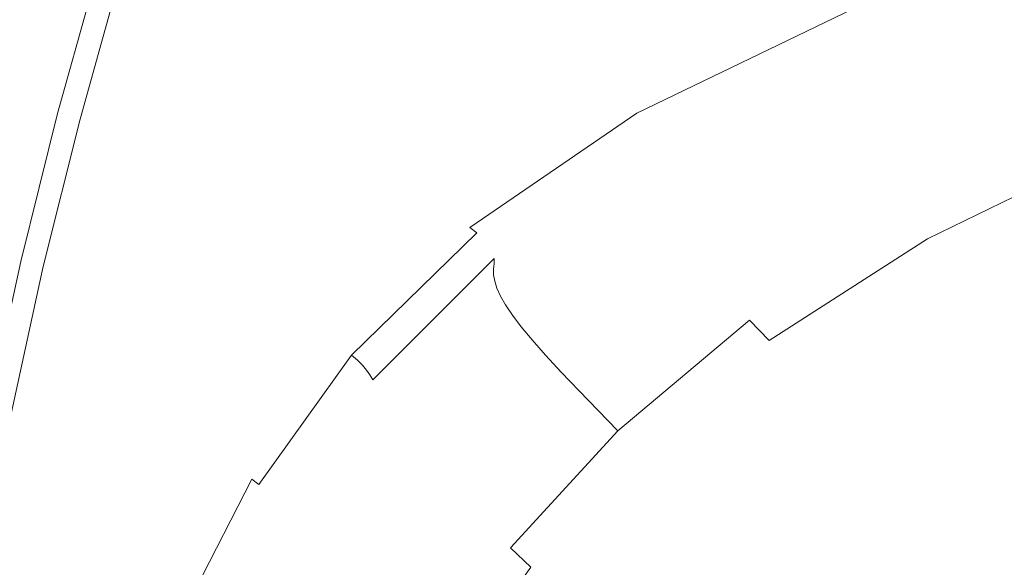
# Model space of a CAD drawing. Extents: x -1000 to 0, y -800 to 0.
# Drawn here: x -917 to -813, y -160 to -102 of the extents above; entities that cross this region are included whole.
import ezdxf

# ---------------------------------------------------------------- set-up
doc = ezdxf.new("R2010")
doc.units = 0
doc.header["$MEASUREMENT"] = 0
doc.layers.add('BRODZIK', color=7, linetype='Continuous')
doc.layers.add('SZKLO', color=135, linetype='Continuous')

msp = doc.modelspace()

# ---------------------------------------------------------------- linework, layer by layer
at = {"layer": 'BRODZIK', "lineweight": 0}
for points, invisible_edges in [([(-888.86, -103.26, 270.22), (-872, -92.5, 270.22), (-878.82, -85.47, 270.6), (-895.27, -95.61, 270.6)], 15), ([(-907.08, -106.75, 270.6), (-895.27, -95.61, 270.6), (-902.57, -86.84, 270.89), (-913.74, -97.27, 270.89)], 15), ([(-921.45, -108.69, 270.89), (-913.74, -97.27, 270.89), (-920.82, -86.98, 271.1), (-927.79, -97.6, 271.1)], 15), ([(-866.45, -98.12, 269.73), (-862.04, -102.5, 269.13), (-839.16, -91.94, 269.13), (-843.72, -87.91, 269.73)], 15), ([(-862.04, -102.5, 269.13), (-858.6, -105.83, 268.43), (-835.63, -95.02, 268.43), (-839.16, -91.94, 269.13)], 15), ([(-827.23, -102.02, 262.36), (-826.78, -102.58, 260.8), (-797.4, -92.65, 260.66), (-797.81, -92.07, 262.25)], 15), ([(-888.86, -103.26, 270.22), (-883.63, -109.35, 269.73), (-866.45, -98.12, 269.73), (-872, -92.5, 270.22)], 15), ([(-826.68, -103.14, 258.63), (-827.07, -103.7, 255.57), (-798.51, -93.78, 255.38), (-797.55, -93.21, 258.45)], 15), ([(-826.78, -102.58, 260.8), (-826.68, -103.14, 258.63), (-797.55, -93.21, 258.45), (-797.4, -92.65, 260.66)], 15), ([(-800.55, -94.35, 251.17), (-798.51, -93.78, 255.38), (-827.07, -103.7, 255.57), (-828.08, -104.26, 251.36)], 15), ([(-858.6, -105.83, 268.43), (-856, -108.26, 267.64), (-832.97, -97.29, 267.63), (-835.63, -95.02, 268.43)], 15), ([(-806.06, -95.55, 238.17), (-803.21, -94.94, 245.53), (-829.47, -104.84, 245.71), (-830.96, -105.45, 238.32)], 15), ([(-803.21, -94.94, 245.53), (-800.55, -94.35, 251.17), (-828.08, -104.26, 251.36), (-829.47, -104.84, 245.71)], 15), ([(-901.16, -114.98, 270.22), (-888.86, -103.26, 270.22), (-895.27, -95.61, 270.6), (-907.08, -106.75, 270.6)], 15), ([(-832.31, -106.09, 228.93), (-833.26, -106.78, 217.25), (-810.61, -96.89, 217.14), (-808.68, -96.19, 228.81)], 15), ([(-808.68, -96.19, 228.81), (-806.06, -95.55, 238.17), (-830.96, -105.45, 238.32), (-832.31, -106.09, 228.93)], 15), ([(-915.4, -118.84, 270.6), (-907.08, -106.75, 270.6), (-913.74, -97.27, 270.89), (-921.45, -108.69, 270.89)], 15), ([(-831.03, -98.91, 266.74), (-832.97, -97.29, 267.63), (-856, -108.26, 267.64), (-854.09, -109.98, 266.75)], 15), ([(-833.26, -106.78, 217.25), (-833.83, -107.53, 203.82), (-811.92, -97.65, 203.74), (-810.61, -96.89, 217.14)], 15), ([(-883.63, -109.35, 269.73), (-879.45, -114.09, 269.13), (-862.04, -102.5, 269.13), (-866.45, -98.12, 269.73)], 15), ([(-833.83, -107.53, 203.82), (-834.03, -108.39, 189.22), (-812.66, -98.5, 189.15), (-811.92, -97.65, 203.74)], 15), ([(-829.64, -100.03, 265.77), (-831.03, -98.91, 266.74), (-854.09, -109.98, 266.75), (-852.72, -111.15, 265.79)], 15), ([(-834.03, -108.39, 189.22), (-833.88, -109.35, 173.98), (-812.88, -99.47, 173.92), (-812.66, -98.5, 189.15)], 15), ([(-812.64, -100.58, 158.63), (-812.88, -99.47, 173.92), (-833.88, -109.35, 173.98), (-833.4, -110.45, 158.68)], 15), ([(-828.65, -100.82, 264.71), (-829.64, -100.03, 265.77), (-852.72, -111.15, 265.79), (-851.74, -111.95, 264.74)], 15), ([(-827.9, -101.43, 263.57), (-828.65, -100.82, 264.71), (-851.74, -111.95, 264.74), (-851, -112.55, 263.62)], 13), ([(-851, -112.55, 263.62), (-850.36, -113.12, 262.43), (-827.23, -102.02, 262.36), (-827.9, -101.43, 263.57)], 15), ([(-812, -101.85, 143.83), (-812.64, -100.58, 158.63), (-833.4, -110.45, 158.68), (-832.61, -111.72, 143.86)], 15), ([(-879.45, -114.09, 269.13), (-876.17, -117.67, 268.43), (-858.6, -105.83, 268.43), (-862.04, -102.5, 269.13)], 15), ([(-850.36, -113.12, 262.43), (-849.87, -113.68, 260.89), (-826.78, -102.58, 260.8), (-827.23, -102.02, 262.36)], 15), ([(-849.87, -113.68, 260.89), (-849.6, -114.22, 258.74), (-826.68, -103.14, 258.63), (-826.78, -102.58, 260.8)], 15), ([(-810.99, -103.3, 130.06), (-812, -101.85, 143.83), (-832.61, -111.72, 143.86), (-831.53, -113.16, 130.09)], 15), ([(-901.16, -114.98, 270.22), (-896.3, -121.54, 269.73), (-883.63, -109.35, 269.73), (-888.86, -103.26, 270.22)], 15), ([(-828.08, -104.26, 251.36), (-827.07, -103.7, 255.57), (-849.6, -114.77, 255.7), (-849.93, -115.32, 251.48)], 15), ([(-849.6, -114.22, 258.74), (-849.6, -114.77, 255.7), (-827.07, -103.7, 255.57), (-826.68, -103.14, 258.63)], 15), ([(-809.69, -104.96, 117.9), (-810.99, -103.3, 130.06), (-831.53, -113.16, 130.09), (-830.17, -114.81, 117.91)], 15), ([(-829.47, -104.84, 245.71), (-828.08, -104.26, 251.36), (-849.93, -115.32, 251.48), (-850.46, -115.89, 245.82)], 15), ([(-832.31, -106.09, 228.93), (-830.96, -105.45, 238.32), (-851.05, -116.49, 238.43), (-851.56, -117.13, 229.02)], 15), ([(-830.96, -105.45, 238.32), (-829.47, -104.84, 245.71), (-850.46, -115.89, 245.82), (-851.05, -116.49, 238.43)], 15), ([(-830.17, -114.81, 117.91), (-828.56, -116.69, 107.9), (-808.14, -106.85, 107.89), (-809.69, -104.96, 117.9)], 15), ([(-909.97, -127.62, 270.22), (-901.16, -114.98, 270.22), (-907.08, -106.75, 270.6), (-915.4, -118.84, 270.6)], 15), ([(-876.17, -117.67, 268.43), (-873.67, -120.27, 267.64), (-856, -108.26, 267.64), (-858.6, -105.83, 268.43)], 15), ([(-851.85, -117.81, 217.32), (-851.91, -118.56, 203.88), (-833.83, -107.53, 203.82), (-833.26, -106.78, 217.25)], 15), ([(-851.56, -117.13, 229.02), (-851.85, -117.81, 217.32), (-833.26, -106.78, 217.25), (-832.31, -106.09, 228.93)], 15), ([(-828.56, -116.69, 107.9), (-826.75, -118.74, 99.81), (-806.41, -108.92, 99.8), (-808.14, -106.85, 107.89)], 15), ([(-851.91, -118.56, 203.88), (-851.75, -119.4, 189.26), (-834.03, -108.39, 189.22), (-833.83, -107.53, 203.82)], 15), ([(-921.4, -131.88, 270.6), (-915.4, -118.84, 270.6), (-921.45, -108.69, 270.89), (-926.93, -121.11, 270.89)], 15), ([(-854.09, -109.98, 266.75), (-856, -108.26, 267.64), (-873.67, -120.27, 267.64), (-871.81, -122.08, 266.76)], 15), ([(-851.75, -119.4, 189.26), (-851.35, -120.36, 174.02), (-833.88, -109.35, 173.98), (-834.03, -108.39, 189.22)], 15), ([(-826.75, -118.74, 99.81), (-824.82, -120.9, 93.41), (-804.55, -111.09, 93.41), (-806.41, -108.92, 99.8)], 15), ([(-896.3, -121.54, 269.73), (-892.38, -126.62, 269.13), (-879.45, -114.09, 269.13), (-883.63, -109.35, 269.73)], 15), ([(-852.72, -111.15, 265.79), (-854.09, -109.98, 266.75), (-871.81, -122.08, 266.76), (-870.46, -123.29, 265.8)], 15), ([(-833.4, -110.45, 158.68), (-833.88, -109.35, 173.98), (-851.35, -120.36, 174.02), (-850.72, -121.45, 158.71)], 15), ([(-832.61, -111.72, 143.86), (-833.4, -110.45, 158.68), (-850.72, -121.45, 158.71), (-849.84, -122.7, 143.88)], 15), ([(-851.74, -111.95, 264.74), (-852.72, -111.15, 265.79), (-870.46, -123.29, 265.8), (-869.49, -124.1, 264.76)], 15), ([(-851, -112.55, 263.62), (-851.74, -111.95, 264.74), (-869.49, -124.1, 264.76), (-868.75, -124.68, 263.65)], 13), ([(-831.53, -113.16, 130.09), (-832.61, -111.72, 143.86), (-849.84, -122.7, 143.88), (-848.7, -124.14, 130.1)], 15), ([(-824.82, -120.9, 93.41), (-822.81, -123.11, 88.49), (-802.63, -113.31, 88.48), (-804.55, -111.09, 93.41)], 15), ([(-868.75, -124.68, 263.65), (-868.12, -125.25, 262.47), (-850.36, -113.12, 262.43), (-851, -112.55, 263.62)], 15), ([(-868.12, -125.25, 262.47), (-867.61, -125.78, 260.95), (-849.87, -113.68, 260.89), (-850.36, -113.12, 262.43)], 15), ([(-892.38, -126.62, 269.13), (-889.3, -130.43, 268.43), (-876.17, -117.67, 268.43), (-879.45, -114.09, 269.13)], 15), ([(-867.61, -125.78, 260.95), (-867.23, -126.32, 258.81), (-849.6, -114.22, 258.74), (-849.87, -113.68, 260.89)], 15), ([(-830.17, -114.81, 117.91), (-831.53, -113.16, 130.09), (-848.7, -124.14, 130.1), (-847.31, -125.77, 117.93)], 15), ([(-800.7, -115.53, 84.79), (-802.63, -113.31, 88.48), (-822.81, -123.11, 88.49), (-820.79, -125.31, 84.79)], 15), ([(-909.97, -127.62, 270.22), (-905.49, -134.59, 269.73), (-896.3, -121.54, 269.73), (-901.16, -114.98, 270.22)], 15), ([(-867.23, -126.32, 258.81), (-866.99, -126.85, 255.77), (-849.6, -114.77, 255.7), (-849.6, -114.22, 258.74)], 15), ([(-849.93, -115.32, 251.48), (-849.6, -114.77, 255.7), (-866.99, -126.85, 255.77), (-866.91, -127.39, 251.56)], 15), ([(-847.31, -125.77, 117.93), (-845.65, -127.63, 107.91), (-828.56, -116.69, 107.9), (-830.17, -114.81, 117.91)], 15), ([(-851.05, -116.49, 238.43), (-850.46, -115.89, 245.82), (-866.92, -127.95, 245.89), (-866.96, -128.53, 238.49)], 15), ([(-850.46, -115.89, 245.82), (-849.93, -115.32, 251.48), (-866.91, -127.39, 251.56), (-866.92, -127.95, 245.89)], 15), ([(-798.83, -117.69, 82.09), (-800.7, -115.53, 84.79), (-820.79, -125.31, 84.79), (-818.83, -127.44, 82.09)], 13), ([(-851.56, -117.13, 229.02), (-851.05, -116.49, 238.43), (-866.96, -128.53, 238.49), (-866.96, -129.16, 229.07)], 15), ([(-866.96, -129.16, 229.07), (-866.85, -129.83, 217.36), (-851.85, -117.81, 217.32), (-851.56, -117.13, 229.02)], 15), ([(-845.65, -127.63, 107.91), (-843.8, -129.66, 99.81), (-826.75, -118.74, 99.81), (-828.56, -116.69, 107.9)], 15), ([(-889.3, -130.43, 268.43), (-886.92, -133.18, 267.64), (-873.67, -120.27, 267.64), (-876.17, -117.67, 268.43)], 15), ([(-866.85, -129.83, 217.36), (-866.62, -130.57, 203.92), (-851.91, -118.56, 203.88), (-851.85, -117.81, 217.32)], 15), ([(-797.08, -119.72, 80.16), (-798.83, -117.69, 82.09), (-818.83, -127.44, 82.09), (-816.99, -129.44, 80.16)], 15), ([(-916.39, -141.11, 270.22), (-909.97, -127.62, 270.22), (-915.4, -118.84, 270.6), (-921.4, -131.88, 270.6)], 15), ([(-866.62, -130.57, 203.92), (-866.24, -131.4, 189.29), (-851.75, -119.4, 189.26), (-851.91, -118.56, 203.88)], 15), ([(-866.24, -131.4, 189.29), (-865.69, -132.35, 174.04), (-851.35, -120.36, 174.02), (-851.75, -119.4, 189.26)], 15), ([(-843.8, -129.66, 99.81), (-841.8, -131.79, 93.42), (-824.82, -120.9, 93.41), (-826.75, -118.74, 99.81)], 15), ([(-871.81, -122.08, 266.76), (-873.67, -120.27, 267.64), (-886.92, -133.18, 267.64), (-885.13, -135.07, 266.77)], 15), ([(-850.72, -121.45, 158.71), (-851.35, -120.36, 174.02), (-865.69, -132.35, 174.04), (-864.96, -133.42, 158.72)], 15), ([(-795.5, -121.56, 78.78), (-797.08, -119.72, 80.16), (-816.99, -129.44, 80.16), (-815.32, -131.26, 78.78)], 15), ([(-849.84, -122.7, 143.88), (-850.72, -121.45, 158.71), (-864.96, -133.42, 158.72), (-864.02, -134.66, 143.9)], 15), ([(-841.8, -131.79, 93.42), (-839.74, -133.97, 88.49), (-822.81, -123.11, 88.49), (-824.82, -120.9, 93.41)], 15), ([(-905.49, -134.59, 269.73), (-901.85, -139.97, 269.13), (-892.38, -126.62, 269.13), (-896.3, -121.54, 269.73)], 15), ([(-870.46, -123.29, 265.8), (-871.81, -122.08, 266.76), (-885.13, -135.07, 266.77), (-883.81, -136.32, 265.81)], 15), ([(-815.32, -131.26, 78.78), (-813.9, -132.82, 77.7), (-794.16, -123.16, 77.7), (-795.5, -121.56, 78.78)], 15), ([(-869.49, -124.1, 264.76), (-870.46, -123.29, 265.8), (-883.81, -136.32, 265.81), (-882.83, -137.12, 264.77)], 15), ([(-848.7, -124.14, 130.1), (-849.84, -122.7, 143.88), (-864.02, -134.66, 143.9), (-862.85, -136.06, 130.11)], 15), ([(-820.79, -125.31, 84.79), (-822.81, -123.11, 88.49), (-839.74, -133.97, 88.49), (-837.66, -136.14, 84.79)], 15), ([(-813.9, -132.82, 77.7), (-812.68, -134.18, 76.91), (-793.02, -124.55, 76.9), (-794.16, -123.16, 77.7)], 15), ([(-868.75, -124.68, 263.65), (-869.49, -124.1, 264.76), (-882.83, -137.12, 264.77), (-882.09, -137.69, 263.67)], 14), ([(-847.31, -125.77, 117.93), (-848.7, -124.14, 130.1), (-862.85, -136.06, 130.11), (-861.44, -137.67, 117.93)], 15), ([(-812.68, -134.18, 76.91), (-811.63, -135.36, 76.37), (-792.05, -125.78, 76.37), (-793.02, -124.55, 76.9)], 15), ([(-882.09, -137.69, 263.67), (-881.46, -138.23, 262.5), (-868.12, -125.25, 262.47), (-868.75, -124.68, 263.65)], 7), ([(-881.46, -138.23, 262.5), (-880.93, -138.75, 260.98), (-867.61, -125.78, 260.95), (-868.12, -125.25, 262.47)], 15), ([(-818.83, -127.44, 82.09), (-820.79, -125.31, 84.79), (-837.66, -136.14, 84.79), (-835.63, -138.23, 82.09)], 13), ([(-901.85, -139.97, 269.13), (-898.95, -143.99, 268.43), (-889.3, -130.43, 268.43), (-892.38, -126.62, 269.13)], 15), ([(-880.93, -138.75, 260.98), (-880.48, -139.27, 258.84), (-867.23, -126.32, 258.81), (-867.61, -125.78, 260.95)], 15), ([(-880.48, -139.27, 258.84), (-880.12, -139.79, 255.81), (-866.99, -126.85, 255.77), (-867.23, -126.32, 258.81)], 15), ([(-861.44, -137.67, 117.93), (-859.76, -139.5, 107.91), (-845.65, -127.63, 107.91), (-847.31, -125.77, 117.93)], 15), ([(-916.39, -141.11, 270.22), (-912.23, -148.42, 269.73), (-905.49, -134.59, 269.73), (-909.97, -127.62, 270.22)], 15), ([(-866.91, -127.39, 251.56), (-866.99, -126.85, 255.77), (-880.12, -139.79, 255.81), (-879.83, -140.31, 251.59)], 15), ([(-866.92, -127.95, 245.89), (-866.91, -127.39, 251.56), (-879.83, -140.31, 251.59), (-879.58, -140.85, 245.93)], 12), ([(-859.76, -139.5, 107.91), (-857.87, -141.49, 99.82), (-843.8, -129.66, 99.81), (-845.65, -127.63, 107.91)], 15), ([(-816.99, -129.44, 80.16), (-818.83, -127.44, 82.09), (-835.63, -138.23, 82.09), (-833.72, -140.2, 80.17)], 15), ([(-866.96, -128.53, 238.49), (-866.92, -127.95, 245.89), (-879.58, -140.85, 245.93), (-879.34, -141.43, 238.52)], 14), ([(-866.96, -129.16, 229.07), (-866.96, -128.53, 238.49), (-879.34, -141.43, 238.52), (-879.08, -142.04, 229.1)], 14), ([(-879.08, -142.04, 229.1), (-878.77, -142.7, 217.38), (-866.85, -129.83, 217.36), (-866.96, -129.16, 229.07)], 11), ([(-878.77, -142.7, 217.38), (-878.39, -143.42, 203.94), (-866.62, -130.57, 203.92), (-866.85, -129.83, 217.36)], 11), ([(-857.87, -141.49, 99.82), (-855.85, -143.58, 93.42), (-841.8, -131.79, 93.42), (-843.8, -129.66, 99.81)], 15), ([(-815.32, -131.26, 78.78), (-816.99, -129.44, 80.16), (-833.72, -140.2, 80.17), (-831.99, -141.97, 78.78)], 15), ([(-898.95, -143.99, 268.43), (-896.7, -146.86, 267.64), (-886.92, -133.18, 267.64), (-889.3, -130.43, 268.43)], 15), ([(-878.39, -143.42, 203.94), (-877.9, -144.24, 189.31), (-866.24, -131.4, 189.29), (-866.62, -130.57, 203.92)], 11), ([(-916.39, -141.11, 270.22), (-921.4, -131.88, 270.6), (-926.23, -145.82, 270.6), (-921.52, -155.39, 270.22)], 15), ([(-877.9, -144.24, 189.31), (-877.28, -145.16, 174.05), (-865.69, -132.35, 174.04), (-866.24, -131.4, 189.29)], 11), ([(-855.85, -143.58, 93.42), (-853.74, -145.72, 88.49), (-839.74, -133.97, 88.49), (-841.8, -131.79, 93.42)], 15), ([(-831.99, -141.97, 78.78), (-830.5, -143.49, 77.7), (-813.9, -132.82, 77.7), (-815.32, -131.26, 78.78)], 15), ([(-864.96, -133.42, 158.72), (-865.69, -132.35, 174.04), (-877.28, -145.16, 174.05), (-876.49, -146.21, 158.73)], 14), ([(-830.5, -143.49, 77.7), (-829.22, -144.8, 76.91), (-812.68, -134.18, 76.91), (-813.9, -132.82, 77.7)], 15), ([(-885.13, -135.07, 266.77), (-886.92, -133.18, 267.64), (-896.7, -146.86, 267.64), (-894.97, -148.82, 266.77)], 15), ([(-864.02, -134.66, 143.9), (-864.96, -133.42, 158.72), (-876.49, -146.21, 158.73), (-875.53, -147.42, 143.9)], 14), ([(-837.66, -136.14, 84.79), (-839.74, -133.97, 88.49), (-853.74, -145.72, 88.49), (-851.62, -147.83, 84.79)], 12), ([(-912.23, -148.42, 269.73), (-908.84, -154.04, 269.13), (-901.85, -139.97, 269.13), (-905.49, -134.59, 269.73)], 15), ([(-883.81, -136.32, 265.81), (-885.13, -135.07, 266.77), (-894.97, -148.82, 266.77), (-893.68, -150.08, 265.81)], 15), ([(-862.85, -136.06, 130.11), (-864.02, -134.66, 143.9), (-875.53, -147.42, 143.9), (-874.34, -148.79, 130.12)], 14), ([(-829.22, -144.8, 76.91), (-828.1, -145.93, 76.37), (-811.63, -135.36, 76.37), (-812.68, -134.18, 76.91)], 15), ([(-861.44, -137.67, 117.93), (-862.85, -136.06, 130.11), (-874.34, -148.79, 130.12), (-872.92, -150.36, 117.94)], 14), ([(-835.63, -138.23, 82.09), (-837.66, -136.14, 84.79), (-851.62, -147.83, 84.79), (-849.56, -149.88, 82.09)], 15), ([(-828.1, -145.93, 76.37), (-827.11, -146.93, 76.06), (-810.71, -136.42, 76.06), (-811.63, -135.36, 76.37)], 15), ([(-882.83, -137.12, 264.77), (-883.81, -136.32, 265.81), (-893.68, -150.08, 265.81), (-892.7, -150.87, 264.78)], 15), ([(-882.09, -137.69, 263.67), (-882.83, -137.12, 264.77), (-892.7, -150.87, 264.78), (-891.95, -151.42, 263.67)], 15), ([(-809.89, -137.37, 75.96), (-810.71, -136.42, 76.06), (-827.11, -146.93, 76.06), (-826.22, -147.83, 75.96)], 15), ([(-891.95, -151.42, 263.67), (-891.3, -151.93, 262.5), (-881.46, -138.23, 262.5), (-882.09, -137.69, 263.67)], 3), ([(-891.3, -151.93, 262.5), (-890.76, -152.44, 260.99), (-880.93, -138.75, 260.98), (-881.46, -138.23, 262.5)], 11), ([(-872.92, -150.36, 117.94), (-871.22, -152.14, 107.92), (-859.76, -139.5, 107.91), (-861.44, -137.67, 117.93)], 11), ([(-833.72, -140.2, 80.17), (-835.63, -138.23, 82.09), (-849.56, -149.88, 82.09), (-847.6, -151.79, 80.17)], 15), ([(-809.12, -138.28, 76.05), (-809.89, -137.37, 75.96), (-826.22, -147.83, 75.96), (-825.38, -148.67, 76.05)], 15), ([(-808.38, -139.16, 76.29), (-809.12, -138.28, 76.05), (-825.38, -148.67, 76.05), (-824.56, -149.48, 76.29)], 15), ([(-890.76, -152.44, 260.99), (-890.29, -152.93, 258.86), (-880.48, -139.27, 258.84), (-880.93, -138.75, 260.98)], 11), ([(-890.29, -152.93, 258.86), (-889.88, -153.43, 255.82), (-880.12, -139.79, 255.81), (-880.48, -139.27, 258.84)], 11), ([(-807.63, -140.07, 76.66), (-808.38, -139.16, 76.29), (-824.56, -149.48, 76.29), (-823.72, -150.32, 76.66)], 15), ([(-908.84, -154.04, 269.13), (-906.11, -158.22, 268.43), (-898.95, -143.99, 268.43), (-901.85, -139.97, 269.13)], 15), ([(-879.83, -140.31, 251.59), (-880.12, -139.79, 255.81), (-889.88, -153.43, 255.82), (-889.51, -153.93, 251.61)], 14), ([(-879.58, -140.85, 245.93), (-879.83, -140.31, 251.59), (-889.51, -153.93, 251.61), (-889.17, -154.46, 245.94)], 15), ([(-871.22, -152.14, 107.92), (-869.32, -154.07, 99.82), (-857.87, -141.49, 99.82), (-859.76, -139.5, 107.91)], 11), ([(-831.99, -141.97, 78.78), (-833.72, -140.2, 80.17), (-847.6, -151.79, 80.17), (-845.82, -153.5, 78.78)], 15), ([(-823.72, -150.32, 76.66), (-822.83, -151.21, 77.14), (-806.82, -141.03, 77.14), (-807.63, -140.07, 76.66)], 15), ([(-916.39, -141.11, 270.22), (-921.52, -155.39, 270.22), (-917.58, -162.94, 269.73), (-912.23, -148.42, 269.73)], 15), ([(-879.34, -141.43, 238.52), (-879.58, -140.85, 245.93), (-889.17, -154.46, 245.94), (-888.83, -155.02, 238.53)], 15), ([(-822.83, -151.21, 77.14), (-821.06, -152.4, 77.7), (-805.21, -142.28, 77.7), (-806.82, -141.03, 77.14)], 15), ([(-879.08, -142.04, 229.1), (-879.34, -141.43, 238.52), (-888.83, -155.02, 238.53), (-888.48, -155.61, 229.11)], 15), ([(-888.48, -155.61, 229.11), (-888.1, -156.25, 217.39), (-878.77, -142.7, 217.38), (-879.08, -142.04, 229.1)], 15), ([(-869.32, -154.07, 99.82), (-867.28, -156.1, 93.42), (-855.85, -143.58, 93.42), (-857.87, -141.49, 99.82)], 11), ([(-845.82, -153.5, 78.78), (-844.28, -154.97, 77.7), (-830.5, -143.49, 77.7), (-831.99, -141.97, 78.78)], 15), ([(-821.06, -152.4, 77.7), (-817.61, -154.14, 78.31), (-802.01, -144.03, 78.3), (-805.21, -142.28, 77.7)], 15), ([(-888.1, -156.25, 217.39), (-887.66, -156.96, 203.94), (-878.39, -143.42, 203.94), (-878.77, -142.7, 217.38)], 15), ([(-887.66, -156.96, 203.94), (-887.14, -157.75, 189.31), (-877.9, -144.24, 189.31), (-878.39, -143.42, 203.94)], 15), ([(-844.28, -154.97, 77.7), (-842.94, -156.22, 76.91), (-829.22, -144.8, 76.91), (-830.5, -143.49, 77.7)], 15), ([(-906.11, -158.22, 268.43), (-903.96, -161.19, 267.64), (-896.7, -146.86, 267.64), (-898.95, -143.99, 268.43)], 15), ([(-887.14, -157.75, 189.31), (-886.49, -158.65, 174.06), (-877.28, -145.16, 174.05), (-877.9, -144.24, 189.31)], 15), ([(-867.28, -156.1, 93.42), (-865.15, -158.17, 88.49), (-853.74, -145.72, 88.49), (-855.85, -143.58, 93.42)], 11), ([(-817.61, -154.14, 78.31), (-811.63, -156.68, 78.94), (-796.48, -146.51, 78.92), (-802.01, -144.03, 78.3)], 15), ([(-876.49, -146.21, 158.73), (-877.28, -145.16, 174.05), (-886.49, -158.65, 174.06), (-885.69, -159.67, 158.74)], 15), ([(-842.94, -156.22, 76.91), (-841.76, -157.29, 76.37), (-828.1, -145.93, 76.37), (-829.22, -144.8, 76.91)], 15), ([(-875.53, -147.42, 143.9), (-876.49, -146.21, 158.73), (-885.69, -159.67, 158.74), (-884.71, -160.83, 143.91)], 15), ([(-851.62, -147.83, 84.79), (-853.74, -145.72, 88.49), (-865.15, -158.17, 88.49), (-863.01, -160.22, 84.79)], 13), ([(-841.76, -157.29, 76.37), (-840.72, -158.23, 76.06), (-827.11, -146.93, 76.06), (-828.1, -145.93, 76.37)], 15), ([(-894.97, -148.82, 266.77), (-896.7, -146.86, 267.64), (-903.96, -161.19, 267.64), (-902.29, -163.18, 266.77)], 15), ([(-874.34, -148.79, 130.12), (-875.53, -147.42, 143.9), (-884.71, -160.83, 143.91), (-883.52, -162.16, 130.12)], 15), ([(-826.22, -147.83, 75.96), (-827.11, -146.93, 76.06), (-840.72, -158.23, 76.06), (-839.76, -159.07, 75.96)], 15), ([(-912.23, -148.42, 269.73), (-917.58, -162.94, 269.73), (-914.35, -168.73, 269.13), (-908.84, -154.04, 269.13)], 15), ([(-849.56, -149.88, 82.09), (-851.62, -147.83, 84.79), (-863.01, -160.22, 84.79), (-860.92, -162.19, 82.09)], 15), ([(-825.38, -148.67, 76.05), (-826.22, -147.83, 75.96), (-839.76, -159.07, 75.96), (-838.86, -159.84, 76.05)], 15), ([(-824.56, -149.48, 76.29), (-825.38, -148.67, 76.05), (-838.86, -159.84, 76.05), (-837.96, -160.59, 76.29)], 15), ([(-893.68, -150.08, 265.81), (-894.97, -148.82, 266.77), (-902.29, -163.18, 266.77), (-901.01, -164.45, 265.81)], 15), ([(-872.92, -150.36, 117.94), (-874.34, -148.79, 130.12), (-883.52, -162.16, 130.12), (-882.1, -163.67, 117.94)], 15), ([(-823.72, -150.32, 76.66), (-824.56, -149.48, 76.29), (-837.96, -160.59, 76.29), (-837.05, -161.35, 76.66)], 15), ([(-892.7, -150.87, 264.78), (-893.68, -150.08, 265.81), (-901.01, -164.45, 265.81), (-900.03, -165.22, 264.78)], 15), ([(-882.1, -163.67, 117.94), (-880.4, -165.38, 107.92), (-871.22, -152.14, 107.92), (-872.92, -150.36, 117.94)], 15), ([(-847.6, -151.79, 80.17), (-849.56, -149.88, 82.09), (-860.92, -162.19, 82.09), (-858.93, -164.03, 80.17)], 15), ([(-837.05, -161.35, 76.66), (-836.08, -162.16, 77.14), (-822.83, -151.21, 77.14), (-823.72, -150.32, 76.66)], 15), ([(-891.95, -151.42, 263.67), (-892.7, -150.87, 264.78), (-900.03, -165.22, 264.78), (-899.26, -165.72, 263.67)], 12), ([(-899.26, -165.72, 263.67), (-898.6, -166.21, 262.5), (-891.3, -151.93, 262.5), (-891.95, -151.42, 263.67)], 15), ([(-845.82, -153.5, 78.78), (-847.6, -151.79, 80.17), (-858.93, -164.03, 80.17), (-857.12, -165.67, 78.78)], 15), ([(-836.08, -162.16, 77.14), (-834.2, -163.3, 77.7), (-821.06, -152.4, 77.7), (-822.83, -151.21, 77.14)], 15), ([(-898.6, -166.21, 262.5), (-898.04, -166.68, 260.99), (-890.76, -152.44, 260.99), (-891.3, -151.93, 262.5)], 15), ([(-898.04, -166.68, 260.99), (-897.56, -167.15, 258.86), (-890.29, -152.93, 258.86), (-890.76, -152.44, 260.99)], 15), ([(-897.56, -167.15, 258.86), (-897.14, -167.62, 255.82), (-889.88, -153.43, 255.82), (-890.29, -152.93, 258.86)], 15), ([(-880.4, -165.38, 107.92), (-878.49, -167.23, 99.82), (-869.32, -154.07, 99.82), (-871.22, -152.14, 107.92)], 15), ([(-834.2, -163.3, 77.7), (-830.59, -165.07, 78.31), (-817.61, -154.14, 78.31), (-821.06, -152.4, 77.7)], 15), ([(-889.51, -153.93, 251.61), (-889.88, -153.43, 255.82), (-897.14, -167.62, 255.82), (-896.76, -168.11, 251.61)], 15), ([(-889.17, -154.46, 245.94), (-889.51, -153.93, 251.61), (-896.76, -168.11, 251.61), (-896.41, -168.62, 245.94)], 15), ([(-857.12, -165.67, 78.78), (-855.53, -167.07, 77.7), (-844.28, -154.97, 77.7), (-845.82, -153.5, 78.78)], 15), ([(-908.84, -154.04, 269.13), (-914.35, -168.73, 269.13), (-911.73, -173.01, 268.43), (-906.11, -158.22, 268.43)], 15), ([(-888.83, -155.02, 238.53), (-889.17, -154.46, 245.94), (-896.41, -168.62, 245.94), (-896.07, -169.15, 238.53)], 15), ([(-888.48, -155.61, 229.11), (-888.83, -155.02, 238.53), (-896.07, -169.15, 238.53), (-895.71, -169.73, 229.11)], 15), ([(-878.49, -167.23, 99.82), (-876.44, -169.18, 93.42), (-867.28, -156.1, 93.42), (-869.32, -154.07, 99.82)], 15), ([(-855.53, -167.07, 77.7), (-854.15, -168.26, 76.91), (-842.94, -156.22, 76.91), (-844.28, -154.97, 77.7)], 15), ([(-830.59, -165.07, 78.31), (-824.38, -167.75, 78.95), (-811.63, -156.68, 78.94), (-817.61, -154.14, 78.31)], 15), ([(-895.71, -169.73, 229.11), (-895.33, -170.35, 217.39), (-888.1, -156.25, 217.39), (-888.48, -155.61, 229.11)], 15), ([(-895.33, -170.35, 217.39), (-894.89, -171.03, 203.94), (-887.66, -156.96, 203.94), (-888.1, -156.25, 217.39)], 15), ([(-894.89, -171.03, 203.94), (-894.36, -171.79, 189.31), (-887.14, -157.75, 189.31), (-887.66, -156.96, 203.94)], 15), ([(-876.44, -169.18, 93.42), (-874.31, -171.16, 88.49), (-865.15, -158.17, 88.49), (-867.28, -156.1, 93.42)], 15), ([(-854.15, -168.26, 76.91), (-852.93, -169.27, 76.37), (-841.76, -157.29, 76.37), (-842.94, -156.22, 76.91)], 15), ([(-802.33, -160.26, 79.56), (-811.63, -156.68, 78.94), (-824.38, -167.75, 78.95), (-814.75, -171.62, 79.58)], 15), ([(-894.36, -171.79, 189.31), (-893.71, -172.66, 174.06), (-886.49, -158.65, 174.06), (-887.14, -157.75, 189.31)], 15), ([(-863.01, -160.22, 84.79), (-865.15, -158.17, 88.49), (-874.31, -171.16, 88.49), (-872.15, -173.11, 84.79)], 14), ([(-852.93, -169.27, 76.37), (-851.83, -170.14, 76.06), (-840.72, -158.23, 76.06), (-841.76, -157.29, 76.37)], 15), ([(-906.11, -158.22, 268.43), (-911.73, -173.01, 268.43), (-909.64, -176.03, 267.64), (-903.96, -161.19, 267.64)], 15), ([(-885.69, -159.67, 158.74), (-886.49, -158.65, 174.06), (-893.71, -172.66, 174.06), (-892.91, -173.64, 158.74)], 15), ([(-839.76, -159.07, 75.96), (-840.72, -158.23, 76.06), (-851.83, -170.14, 76.06), (-850.82, -170.9, 75.96)], 15), ([(-838.86, -159.84, 76.05), (-839.76, -159.07, 75.96), (-850.82, -170.9, 75.96), (-849.86, -171.61, 76.05)], 15), ([(-884.71, -160.83, 143.91), (-885.69, -159.67, 158.74), (-892.91, -173.64, 158.74), (-891.93, -174.75, 143.91)], 15), ([(-860.92, -162.19, 82.09), (-863.01, -160.22, 84.79), (-872.15, -173.11, 84.79), (-870.04, -174.99, 82.09)], 13), ([(-837.96, -160.59, 76.29), (-838.86, -159.84, 76.05), (-849.86, -171.61, 76.05), (-848.9, -172.28, 76.29)], 15)]:
    msp.add_3dface(points, dxfattribs=dict(at, invisible_edges=invisible_edges))
at = {"layer": 'SZKLO', "lineweight": 0}
for points, invisible_edges in [([(-908.93, -96.22, 503.29), (-913.35, -111.99, 503.29), (-913.35, -111.99, 1132.51), (-908.93, -96.22, 1132.51)], 15), ([(-908.93, -96.22, 1132.51), (-913.35, -111.99, 1132.51), (-913.35, -111.99, 1761.73), (-908.93, -96.22, 1761.73)], 15), ([(-908.93, -96.22, 1761.73), (-913.35, -111.99, 1761.73), (-913.35, -111.99, 1971.63), (-908.93, -96.22, 1971.63)], 11), ([(-908.93, -96.22, 293.39), (-906.57, -96.9, 293.39), (-910.97, -112.59, 293.39), (-913.35, -111.99, 293.39)], 5), ([(-913.35, -111.99, 1971.63), (-910.97, -112.59, 1971.63), (-906.57, -96.9, 1971.63), (-908.93, -96.22, 1971.63)], 13), ([(-908.93, -96.22, 293.39), (-913.35, -111.99, 293.39), (-913.35, -111.99, 503.29), (-908.93, -96.22, 503.29)], 15), ([(-906.57, -96.9, 1761.73), (-910.97, -112.59, 1761.73), (-910.97, -112.59, 1132.51), (-906.57, -96.9, 1132.51)], 15), ([(-906.57, -96.9, 1132.51), (-910.97, -112.59, 1132.51), (-910.97, -112.59, 503.29), (-906.57, -96.9, 503.29)], 15), ([(-906.57, -96.9, 503.29), (-910.97, -112.59, 503.29), (-910.97, -112.59, 293.39), (-906.57, -96.9, 293.39)], 15), ([(-906.57, -96.9, 1971.63), (-910.97, -112.59, 1971.63), (-910.97, -112.59, 1761.73), (-906.57, -96.9, 1761.73)], 15), ([(-917.27, -127.73, 1761.73), (-913.35, -111.99, 1761.73), (-913.35, -111.99, 1132.51), (-917.27, -127.73, 1132.51)], 15), ([(-917.27, -127.73, 1132.51), (-913.35, -111.99, 1132.51), (-913.35, -111.99, 503.29), (-917.27, -127.73, 503.29)], 15), ([(-917.27, -127.73, 1971.63), (-913.35, -111.99, 1971.63), (-913.35, -111.99, 1761.73), (-917.27, -127.73, 1761.73)], 14), ([(-917.27, -127.73, 503.29), (-913.35, -111.99, 503.29), (-913.35, -111.99, 293.39), (-917.27, -127.73, 293.39)], 11), ([(-913.35, -111.99, 293.39), (-910.97, -112.59, 293.39), (-914.88, -128.26, 293.39), (-917.27, -127.73, 293.39)], 15), ([(-917.27, -127.73, 1971.63), (-914.88, -128.26, 1971.63), (-910.97, -112.59, 1971.63), (-913.35, -111.99, 1971.63)], 15), ([(-914.88, -128.26, 503.29), (-910.97, -112.59, 503.29), (-910.97, -112.59, 1132.51), (-914.88, -128.26, 1132.51)], 15), ([(-914.88, -128.26, 1132.51), (-910.97, -112.59, 1132.51), (-910.97, -112.59, 1761.73), (-914.88, -128.26, 1761.73)], 15), ([(-914.88, -128.26, 293.39), (-910.97, -112.59, 293.39), (-910.97, -112.59, 503.29), (-914.88, -128.26, 503.29)], 14), ([(-914.88, -128.26, 1761.73), (-910.97, -112.59, 1761.73), (-910.97, -112.59, 1971.63), (-914.88, -128.26, 1971.63)], 11), ([(-917.27, -127.73, 503.29), (-920.7, -143.46, 503.29), (-920.7, -143.46, 1132.51), (-917.27, -127.73, 1132.51)], 15), ([(-917.27, -127.73, 1132.51), (-920.7, -143.46, 1132.51), (-920.7, -143.46, 1761.73), (-917.27, -127.73, 1761.73)], 15), ([(-917.27, -127.73, 1761.73), (-920.7, -143.46, 1761.73), (-920.7, -143.46, 1971.63), (-917.27, -127.73, 1971.63)], 11), ([(-917.27, -127.73, 293.39), (-914.88, -128.26, 293.39), (-918.29, -143.92, 293.39), (-920.7, -143.46, 293.39)], 7), ([(-917.27, -127.73, 293.39), (-920.7, -143.46, 293.39), (-920.7, -143.46, 503.29), (-917.27, -127.73, 503.29)], 15), ([(-920.7, -143.46, 1971.63), (-918.29, -143.92, 1971.63), (-914.88, -128.26, 1971.63), (-917.27, -127.73, 1971.63)], 15), ([(-914.88, -128.26, 1761.73), (-918.29, -143.92, 1761.73), (-918.29, -143.92, 1132.51), (-914.88, -128.26, 1132.51)], 15), ([(-914.88, -128.26, 1132.51), (-918.29, -143.92, 1132.51), (-918.29, -143.92, 503.29), (-914.88, -128.26, 503.29)], 15), ([(-914.88, -128.26, 503.29), (-918.29, -143.92, 503.29), (-918.29, -143.92, 293.39), (-914.88, -128.26, 293.39)], 11), ([(-914.88, -128.26, 1971.63), (-918.29, -143.92, 1971.63), (-918.29, -143.92, 1761.73), (-914.88, -128.26, 1761.73)], 14)]:
    msp.add_3dface(points, dxfattribs=dict(at, invisible_edges=invisible_edges))

doc.saveas('drawing.dxf')
